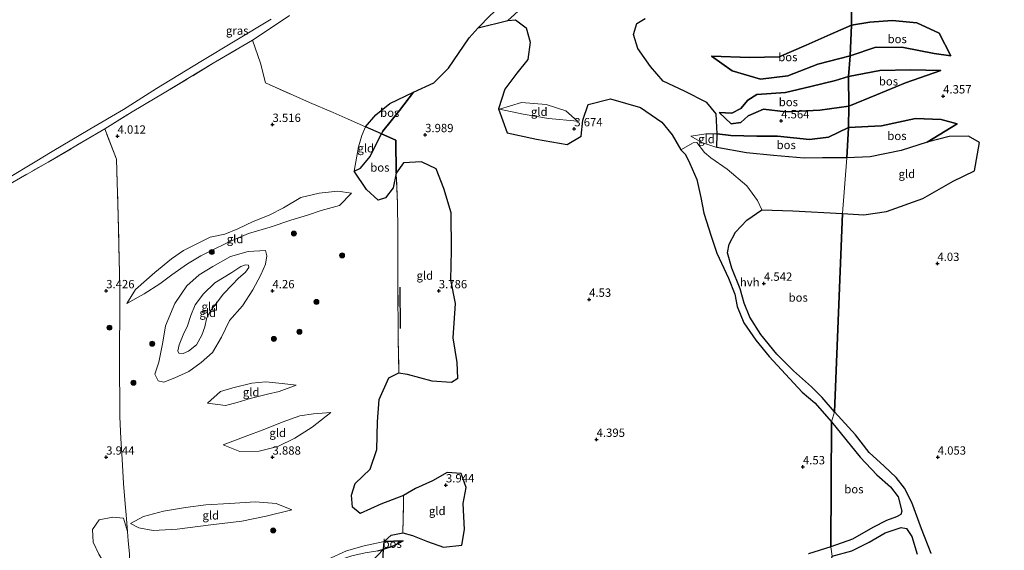
# Model space of a CAD drawing. Units: metres. Extents: x 219998 to 230004, y 502956 to 506252.
# Drawn here: x 223224 to 223520, y 503522 to 503682 of the extents above; entities that cross this region are included whole.
import ezdxf
from ezdxf.enums import TextEntityAlignment as Align

# ---------------------------------------------------------------- set-up
doc = ezdxf.new("R2010")
doc.units = ezdxf.units.M
doc.linetypes.add('IE-TERREINAFSCHEIDING', pattern=[10, 8, -2])
doc.layers.get('0').update_dxf_attribs({"lineweight": 25})
for name, color, linetype, lineweight in [('B-ME-GR-BOMENRIJ-L-B1', 10, 'Continuous', 25), ('B-ME-GR-BOOM-GV-B6', 93, 'Continuous', 18), ('B-ME-GR-BOOM-S-B1', 93, 'Continuous', 18), ('B-ME-GR-BOS-GV-B6', 10, 'Continuous', 25), ('B-ME-GW-HOOGTEPUNT-S-B1', 10, 'Continuous', 25), ('B-ME-GW-KRUINLIJN-L-B1', 93, 'Continuous', 18), ('B-ME-GW-TEENLIJN-L-B1', 93, 'Continuous', 18), ('B-ME-IE-GRASLAND-GV-B6', 93, 'Continuous', 18), ('B-ME-IE-GRONDWERKLIJN-GROND_INGERICHT-GV-B6', 253, 'Continuous', 18), ('B-ME-IE-HULPGEOMETRIE-L-B1', 53, 'Continuous', 18), ('B-ME-IE-MOERAS-GV-B6', 10, 'Continuous', 25), ('B-ME-IE-TERREINAFSCHEIDING-RASTERHEKWERK-L-B1', 8, 'IE-TERREINAFSCHEIDING', 18), ('B-ME-OB-WATERLIJN-L-B1', 133, 'OB-WATERLIJN', 18), ('B-ME-OG-WATER-GV-B6', 153, 'Continuous', 18), ('B-ME-VH-VERH_SOORT-HALF_VERHARDING-GV-B6', 8, 'IE-TERREINAFSCHEIDING-NATUURLIJK-HOUTWAL', 18)]:
    doc.layers.add(name, color=color, linetype=linetype, lineweight=lineweight)
doc.styles.add('NLCS-ISO', font='NLCS-ISO.TTF')
doc.linetypes.add('IE-TERREINAFSCHEIDING-NATUURLIJK-HOUTWAL', pattern='A,7,-1.5,[67,NLCS.SHX,S=0.75,R=45,X=0,Y=0],-1.5,7,-1.5,[70,NLCS.SHX,S=0.75,R=0,X=0,Y=0],-1.5', length=20)
doc.linetypes.add('OB-WATERLIJN', pattern='A,10,[32,NLCS.SHX,S=2,R=0,X=0,Y=0],-12', length=22)

# ---------------------------------------------------------------- blocks, each defined once
blk = doc.blocks.new('boom')
blk.add_hatch(color=256).paths.add_polyline_path([(-0.75, 0, 1), (0.75, 0, 1)])
blk.add_circle((0, 0), 0.75)
blk = doc.blocks.new('hoogtepunt')
for p, q in [((-0.5, 0), (0.5, 0)), ((0, 0.5), (0, -0.5))]:
    blk.add_line(p, q)

msp = doc.modelspace()

# ---------------------------------------------------------------- linework, layer by layer
at = {"layer": 'B-ME-GR-BOMENRIJ-L-B1'}
msp.add_line((223338.26, 503601.08, 3.72), (223338.36, 503588.67, 3.67), dxfattribs=at)
at = {"layer": 'B-ME-GR-BOOM-GV-B6'}
msp.add_polyline3d([(223257.18, 503513.19, 3.79), (223256.99, 503505.98, 3.4), (223253.21, 503512.16, 3.52), (223250.64, 503516.31, 3.7), (223247.76, 503520.91, 3.84), (223246.08, 503524.47, 3.97), (223245.88, 503528.25, 3.97), (223247.91, 503531.2, 3.99), (223251.98, 503532.01, 4), (223255.19, 503531.66, 3.95), (223256.43, 503527.73, 4.18), (223256.65, 503524.83, 4.24), (223256.98, 503520.93, 4.02), (223257.18, 503513.19, 3.79)], dxfattribs=at)
at = {"layer": 'B-ME-GR-BOS-GV-B6'}
for points in [[(223474.19, 503725.54, 4.22), (223474.11, 503679.88, 4.57), (223467.63, 503677.06, 4.52), (223460.47, 503673.86, 4.48), (223452.37, 503670.34, 4.43), (223443.51, 503670.1, 4.34), (223432, 503670.52, 3.64), (223438.18, 503666.19, 3.64), (223446.75, 503663.6, 3.76), (223454.96, 503664.62, 4), (223463.97, 503668.15, 4), (223473.66, 503670.62, 4.09), (223473.2, 503664.45, 3.99), (223469.23, 503663.2, 3.91), (223461.84, 503661.47, 3.86), (223454.26, 503659.67, 4), (223445.63, 503658.98, 3.91), (223442.92, 503657.32, 3.85), (223440.84, 503654.86, 3.76), (223438.09, 503653.44, 3.72), (223434.33, 503653.64, 3.76), (223437.87, 503650.21, 4.16), (223440.79, 503650.64, 4.24), (223442.98, 503652.57, 4.36), (223447.66, 503654.64, 4.34), (223454.38, 503653.84, 4.43), (223464.56, 503654.34, 4.66), (223473.28, 503655.55, 4.91), (223473.22, 503649.09, 4.75), (223467.13, 503646.22, 4.77), (223461.44, 503645.46, 4.68), (223451.86, 503646.54, 4.59), (223445.65, 503646.5, 4.42), (223437.83, 503646.71, 4.31), (223433.71, 503647.22, 4.32), (223433.38, 503653.25, 3.82), (223430.58, 503656.64, 3.62), (223423.82, 503660.02, 3.49), (223417.45, 503662.99, 3.46), (223413.64, 503667.44, 3.55), (223409.84, 503672.9, 3.41), (223408.58, 503677.06, 3.26), (223409.52, 503680.41, 3.33), (223412.06, 503681.87, 3.47)], [(223498.04, 503521.03, 4.06), (223495.16, 503528.53, 4.24), (223492.18, 503536.41, 4.37), (223490.01, 503540.74, 4.37), (223487.47, 503543.88, 4.35), (223483.88, 503547.29, 4.4), (223479.39, 503551.42, 4.33), (223475.27, 503556.71, 4.28), (223468.94, 503563.62, 4.42), (223471.38, 503623.26, 3.89), (223477.82, 503622.88, 3.85), (223484.56, 503623.83, 3.82), (223495.55, 503627.74, 3.73), (223504.67, 503632.96, 3.78), (223511.01, 503636.08, 3.94), (223512.56, 503644.62, 3.85), (223509.24, 503646.54, 3.76), (223503.42, 503646.36, 3.89), (223496.8, 503644.71, 3.98), (223505.83, 503650.22, 4.07), (223501.01, 503651.55, 4.27), (223493.34, 503651.78, 4.55), (223483.12, 503649.59, 4.77), (223473.22, 503649.09, 4.75), (223473.28, 503655.55, 4.91), (223481.62, 503658.94, 4.79), (223490.32, 503662.54, 4.42), (223500.93, 503666.2, 4.04), (223491.87, 503666.48, 3.81), (223482.6, 503666.29, 3.99), (223473.2, 503664.45, 3.99), (223473.66, 503670.62, 4.09), (223481.36, 503673.25, 3.96), (223489.74, 503673.11, 3.98), (223498.91, 503671.38, 4.07), (223503.93, 503670.64, 4.23), (223500.45, 503677.46, 4.66), (223493.75, 503680.58, 4.61), (223486.3, 503681.3, 4.68), (223479.6, 503680.74, 4.7), (223474.11, 503679.88, 4.57), (223474.19, 503725.54, 4.22)], [(223332.95, 503514.56, 3.38), (223333.4, 503522.39, 3.26), (223336.5, 503523.37, 3.32), (223339.29, 503524.92, 3.57), (223333.6, 503524.65, 3.7), (223335.72, 503526.57, 3.78), (223339.21, 503527.3, 3.82), (223342.1, 503526.48, 3.73), (223346.63, 503524.67, 3.6), (223351.41, 503523, 3.66), (223356.88, 503523.58, 3.7), (223357.77, 503528.28, 3.77), (223357.32, 503536.05, 3.86), (223358.25, 503540.89, 3.96), (223356.68, 503545.09, 4.03), (223352.49, 503545.43, 4.04), (223348.07, 503542.88, 4.05), (223342.99, 503540.59, 4.04), (223339.34, 503538.54, 4.13), (223332.59, 503535.92, 4.22), (223326.38, 503533.08, 4.21), (223324.02, 503534.96, 4.28), (223323.75, 503538.56, 4.28), (223324.9, 503542.14, 4.01), (223329.34, 503546.44, 3.99), (223331.4, 503552.37, 4.14), (223331.54, 503560.68, 4.28), (223332.08, 503567.31, 4.09), (223334.95, 503573.87, 3.91), (223338.02, 503575.35, 3.92), (223340.52, 503574.93, 3.96), (223347.88, 503572.95, 3.89), (223353.83, 503572.57, 4.01), (223355.71, 503573.75, 3.94), (223355.52, 503578.49, 3.76), (223354.27, 503585.86, 3.67), (223355.01, 503596.2, 3.83), (223353.59, 503603.32, 3.8), (223353.81, 503612.16, 3.75), (223353.75, 503623.49, 3.88), (223351.56, 503630.73, 3.96), (223349.18, 503636.67, 4.01), (223344.77, 503638.78, 4.06), (223339.4, 503638.46, 4.22), (223337.22, 503635.38, 4.27), (223337.12, 503645.33, 4.5), (223332.76, 503647.2, 4.25), (223333.21, 503648.05, 4.22), (223338.15, 503654.26, 3.93), (223342.39, 503659.73, 3.74), (223348.52, 503662.52, 3.68), (223352.94, 503666.91, 3.8), (223359.15, 503676.05, 3.78), (223361.85, 503679.06, 3.83), (223370.72, 503681.32, 4.14), (223373.05, 503681.48, 4.21), (223376.3, 503679.03, 4.07), (223377.51, 503674.72, 3.92), (223376.73, 503669.59, 3.92), (223373.45, 503665.42, 3.89), (223369.8, 503660.68, 3.92), (223367.98, 503654.68, 3.85), (223370.59, 503647.53, 3.62), (223379.38, 503645.61, 3.53), (223388.57, 503644.03, 3.62), (223392.79, 503646.49, 3.71), (223393.31, 503651.27, 3.8), (223394.9, 503656.04, 3.92), (223401.65, 503657.74, 3.89), (223410.59, 503655.12, 3.98), (223417.07, 503650.69, 3.92), (223420.14, 503646.95, 4), (223422.74, 503642.43, 3.71), (223424.14, 503640.96, 3.7), (223425.51, 503638.27, 3.73), (223427.53, 503633.53, 3.84), (223428.73, 503628.12, 4.02), (223429.71, 503623.33, 4.08), (223431.92, 503616.45, 4.22), (223433.63, 503611.34, 4.22), (223437.05, 503603.84, 4.45), (223439.02, 503599.05, 4.52), (223439.73, 503595.29, 4.49), (223441.75, 503590.44, 4.34), (223445.29, 503585.16, 4.28), (223449.33, 503580.28, 4.42), (223454.26, 503574.94, 4.42), (223459.26, 503569.61, 4.45), (223463.07, 503566.31, 4.58), (223468.07, 503560.63, 4.67), (223467.9, 503523.09, 4.37), (223461.17, 503520.95, 4.37)], [(223474.11, 503679.88, 4.57), (223479.6, 503680.74, 4.7), (223486.3, 503681.3, 4.68), (223493.75, 503680.58, 4.61), (223500.45, 503677.46, 4.66), (223503.93, 503670.64, 4.23), (223498.91, 503671.38, 4.07), (223489.74, 503673.11, 3.98), (223481.36, 503673.25, 3.96), (223473.66, 503670.62, 4.09), (223474.11, 503679.88, 4.57)], [(223474.11, 503679.88, 4.57), (223473.66, 503670.62, 4.09), (223463.97, 503668.15, 4), (223454.96, 503664.62, 4), (223446.75, 503663.6, 3.76), (223438.18, 503666.19, 3.64), (223432, 503670.52, 3.64), (223443.51, 503670.1, 4.34), (223452.37, 503670.34, 4.43), (223460.47, 503673.86, 4.48), (223467.63, 503677.06, 4.52), (223474.11, 503679.88, 4.57)], [(223473.2, 503664.45, 3.99), (223482.6, 503666.29, 3.99), (223491.87, 503666.48, 3.81), (223500.93, 503666.2, 4.04), (223490.32, 503662.54, 4.42), (223481.62, 503658.94, 4.79), (223473.28, 503655.55, 4.91), (223473.2, 503664.45, 3.99)], [(223473.2, 503664.45, 3.99), (223473.28, 503655.55, 4.91), (223464.56, 503654.34, 4.66), (223454.38, 503653.84, 4.43), (223447.66, 503654.64, 4.34), (223442.98, 503652.57, 4.36), (223440.79, 503650.64, 4.24), (223437.87, 503650.21, 4.16), (223434.33, 503653.64, 3.76), (223438.09, 503653.44, 3.72), (223440.84, 503654.86, 3.76), (223442.92, 503657.32, 3.85), (223445.63, 503658.98, 3.91), (223454.26, 503659.67, 4), (223461.84, 503661.47, 3.86), (223469.23, 503663.2, 3.91), (223473.2, 503664.45, 3.99)], [(223332.76, 503647.2, 4.25), (223327.92, 503649.28, 3.58), (223331.02, 503652.88, 3.48), (223335.23, 503656.29, 3.53), (223342.39, 503659.73, 3.74), (223338.15, 503654.26, 3.93), (223333.21, 503648.05, 4.22), (223332.76, 503647.2, 4.25)], [(223473.22, 503649.09, 4.75), (223483.12, 503649.59, 4.77), (223493.34, 503651.78, 4.55), (223501.01, 503651.55, 4.27), (223505.83, 503650.22, 4.07), (223496.8, 503644.71, 3.98), (223489.04, 503642.18, 3.98), (223479.69, 503640.3, 4.12), (223472.7, 503640.03, 3.98), (223473.22, 503649.09, 4.75)], [(223473.22, 503649.09, 4.75), (223472.7, 503640.03, 3.98), (223465.39, 503639.96, 4.2), (223459.85, 503639.92, 4.09), (223450.66, 503640.72, 3.86), (223442.55, 503641.49, 3.78), (223433.58, 503643.08, 3.82), (223433.71, 503647.22, 4.32), (223437.83, 503646.71, 4.31), (223445.65, 503646.5, 4.42), (223451.86, 503646.54, 4.59), (223461.44, 503645.46, 4.68), (223467.13, 503646.22, 4.77), (223473.22, 503649.09, 4.75)], [(223337.22, 503635.38, 4.27), (223336.28, 503630.93, 4.26), (223333.96, 503627.99, 4.31), (223331.76, 503627.29, 4.26), (223328.24, 503630.5, 4.17), (223324.57, 503635.95, 3.9), (223326.44, 503636.89, 4.07), (223329.37, 503640.36, 4.37), (223331.03, 503643.94, 4.39), (223332.76, 503647.2, 4.25), (223337.12, 503645.33, 4.5), (223337.22, 503635.38, 4.27)], [(223468.94, 503563.62, 4.42), (223465.21, 503568, 4.43), (223462, 503571.14, 4.35), (223456.68, 503576.01, 4.32), (223451.65, 503580.94, 4.25), (223446.79, 503586.9, 4.24), (223443.53, 503592.1, 4.3), (223441.8, 503596.29, 4.47), (223440.56, 503600.65, 4.57), (223438.06, 503606.81, 4.37), (223436.8, 503611.39, 4.22), (223437.34, 503614.06, 4.08), (223439.21, 503617.63, 3.92), (223442.59, 503621.26, 3.88), (223447.08, 503624.38, 3.85), (223456.48, 503624.11, 3.94), (223471.38, 503623.26, 3.89), (223468.94, 503563.62, 4.42)], [(223474.41, 503525.39, 4.32), (223467.9, 503523.09, 4.37), (223468.07, 503560.63, 4.67), (223476.65, 503550.07, 4.43), (223481.7, 503544.74, 4.46), (223485.77, 503541.1, 4.46), (223488.09, 503538.1, 4.37), (223489.24, 503533.81, 4.3), (223488.95, 503532.83, 4.3), (223487.59, 503532.08, 4.25), (223484.6, 503531.01, 4.3), (223480.47, 503528.88, 4.37), (223474.41, 503525.39, 4.32)], [(223618.15, 503346.41, 5.43), (223462.29, 503358.81, 4.19), (223465.88, 503487.87, 4.06), (223476.91, 503492.23, 3.76), (223488.38, 503499.59, 3.85), (223491.84, 503508.3, 3.65), (223492.7, 503512.6, 3.76), (223488.94, 503518.26, 3.67), (223484.17, 503518.41, 3.67), (223477, 503518.52, 3.94), (223467.57, 503515.44, 4.11), (223468.24, 503520.29, 4.32), (223474.17, 503521.87, 4.36), (223479.43, 503524.43, 4.34), (223484.24, 503527.25, 4.25), (223489.01, 503528.88, 4.25), (223490.66, 503528.55, 4.25), (223492.18, 503526.19, 4.27), (223493.77, 503520.9, 4.11)], [(223333.4, 503522.39, 3.26), (223333.6, 503524.65, 3.7), (223339.29, 503524.92, 3.57), (223336.5, 503523.37, 3.32), (223333.4, 503522.39, 3.26)]]:
    msp.add_polyline3d(points, dxfattribs=at)
at = {"layer": 'B-ME-GW-KRUINLIJN-L-B1'}
for p, q in [((223370.72, 503681.32, 4.14), (223361.85, 503679.06, 3.83)), ((223339.29, 503524.92, 3.57), (223333.6, 503524.65, 3.7))]:
    msp.add_line(p, q, dxfattribs=at)
for points in [[(223415.57, 503736.23, 4.04), (223415.28, 503731.67, 4.28), (223414.08, 503726.9, 4.4), (223411.84, 503722.61, 4.52), (223409.12, 503718.96, 4.56), (223404.99, 503714.69, 4.54), (223401.07, 503710.5, 4.42), (223396.02, 503704.25, 4.29), (223392.53, 503700.93, 4.2), (223388.31, 503696.61, 4.17), (223383.99, 503692.53, 4.17), (223378.53, 503688.07, 4.17), (223374.85, 503685, 4.13), (223370.72, 503681.32, 4.14)], [(223293.98, 503675.34, 3.94), (223298.74, 503678.51, 4.02), (223305.13, 503682.75, 4)], [(223503.93, 503670.64, 4.23), (223500.45, 503677.46, 4.66), (223493.75, 503680.58, 4.61), (223486.3, 503681.3, 4.68), (223479.6, 503680.74, 4.7), (223474.11, 503679.88, 4.57)], [(223432, 503670.52, 3.64), (223443.51, 503670.1, 4.34), (223452.37, 503670.34, 4.43), (223460.47, 503673.86, 4.48), (223467.63, 503677.06, 4.52), (223474.11, 503679.88, 4.57)], [(223473.28, 503655.55, 4.91), (223481.62, 503658.94, 4.79), (223490.32, 503662.54, 4.42), (223500.93, 503666.2, 4.04)], [(223342.39, 503659.73, 3.74), (223338.15, 503654.26, 3.93), (223333.21, 503648.05, 4.22), (223332.76, 503647.2, 4.25)], [(223368.29, 503654.61, 3.84), (223374.84, 503656.6, 4.06), (223382.24, 503656.02, 4.16), (223388.14, 503654.09, 4.13), (223391.73, 503651, 3.77)], [(223473.28, 503655.55, 4.91), (223464.56, 503654.34, 4.66), (223454.38, 503653.84, 4.43), (223447.66, 503654.64, 4.34), (223442.98, 503652.57, 4.36), (223440.79, 503650.64, 4.24), (223437.87, 503650.21, 4.16), (223434.33, 503653.64, 3.76)], [(223473.22, 503649.09, 4.75), (223483.12, 503649.59, 4.77), (223493.34, 503651.78, 4.55), (223501.01, 503651.55, 4.27), (223505.83, 503650.22, 4.07)], [(223473.22, 503649.09, 4.75), (223467.13, 503646.22, 4.77), (223461.44, 503645.46, 4.68), (223451.86, 503646.54, 4.59), (223445.65, 503646.5, 4.42), (223437.83, 503646.71, 4.31), (223433.71, 503647.22, 4.32)], [(223332.76, 503647.2, 4.25), (223331.03, 503643.94, 4.39), (223329.37, 503640.36, 4.37), (223326.44, 503636.89, 4.07), (223324.57, 503635.95, 3.9)], [(223433.71, 503647.22, 4.32), (223430.39, 503647.16, 4.29), (223425.81, 503646.47, 4.13)], [(223256.25, 503596.25, 3.66), (223261.4, 503599.11, 3.82), (223266.1, 503602.17, 3.83), (223269.69, 503604.8, 3.86), (223274.47, 503608.15, 3.78), (223278.45, 503610.55, 3.73), (223282.83, 503612.79, 3.76), (223287.86, 503615.17, 3.77), (223292.8, 503617.2, 3.88), (223299.28, 503619.2, 3.94), (223305.51, 503621.24, 4.04), (223310.48, 503622.75, 4.18), (223314.64, 503624.18, 4.24), (223320.13, 503625.64, 4.11), (223323.76, 503629.33, 3.74)], [(223297.86, 503612.1, 3.89), (223292.73, 503611.86, 3.89), (223287.4, 503610.37, 3.85), (223282.02, 503607.37, 3.84), (223277.96, 503604.86, 3.92), (223274.23, 503601.48, 4.02), (223270.64, 503596.26, 4.03), (223267.84, 503589.52, 4.05), (223267.06, 503584.57, 4.02), (223265.82, 503578.6, 3.96), (223264.63, 503574.99, 3.98), (223265.59, 503572.99, 4.01), (223267.35, 503572.61, 4), (223270.62, 503573.87, 4.01), (223274.83, 503575.81, 4.06), (223278.6, 503578.45, 4.08), (223281.94, 503581.53, 4.13), (223284.71, 503586.11, 4.13), (223287.12, 503591.09, 4.1), (223290.97, 503595.55, 4.07), (223294.1, 503600.36, 4.02), (223296.48, 503604.78, 3.95), (223297.88, 503608.03, 3.88), (223298.25, 503610.5, 3.85), (223297.86, 503612.1, 3.89)], [(223280.5, 503566.28, 3.8), (223284.38, 503569.8, 3.83), (223288.04, 503570.86, 3.75), (223293.75, 503572.28, 3.83), (223298.04, 503572.68, 3.71), (223302.93, 503572.12, 3.47), (223307.15, 503571.68, 3.28)], [(223317.5, 503563.44, 3.63), (223311.9, 503559.07, 3.73), (223306.72, 503555.75, 3.79), (223301.63, 503553.26, 3.81), (223295.99, 503551.87, 3.81), (223290.13, 503551.74, 3.72), (223285.15, 503553.73, 3.56)], [(223305.77, 503534.24, 4.15), (223298.05, 503532.31, 4.24), (223290.82, 503530.81, 4.22), (223281.42, 503529.64, 4.18), (223271.34, 503528.38, 4.2), (223264.16, 503528.03, 4.18), (223259.78, 503528.79, 4.07), (223257.32, 503530.05, 3.98)], [(223333.6, 503524.65, 3.7), (223327.52, 503523.36, 3.77), (223322.2, 503521.88, 3.7), (223316.54, 503519.31, 3.66), (223309.23, 503516.71, 3.56), (223306.25, 503513.92, 3.25)]]:
    msp.add_polyline3d(points, dxfattribs=at)
at = {"layer": 'B-ME-GW-TEENLIJN-L-B1'}
msp.add_line((223505.83, 503650.22, 4.07), (223496.8, 503644.71, 3.98), dxfattribs=at)
for points in [[(223361.85, 503679.06, 3.83), (223365.49, 503682.78, 3.63), (223370.19, 503687.01, 3.54), (223374.36, 503690.42, 3.57), (223380.17, 503694.53, 3.68), (223384.34, 503697.94, 3.68), (223388.87, 503702.08, 3.74), (223392.83, 503706.97, 3.75), (223395.38, 503709.7, 3.81), (223399.34, 503715.81, 3.89), (223402.82, 503720.17, 3.86), (223407.61, 503725.99, 3.93), (223410.39, 503730.02, 3.98), (223412.89, 503733.56, 4.06), (223415.57, 503736.23, 4.04)], [(223473.66, 503670.62, 4.09), (223481.36, 503673.25, 3.96), (223489.74, 503673.11, 3.98), (223498.91, 503671.38, 4.07), (223503.93, 503670.64, 4.23)], [(223473.66, 503670.62, 4.09), (223463.97, 503668.15, 4), (223454.96, 503664.62, 4), (223446.75, 503663.6, 3.76), (223438.18, 503666.19, 3.64), (223432, 503670.52, 3.64)], [(223473.2, 503664.45, 3.99), (223482.6, 503666.29, 3.99), (223491.87, 503666.48, 3.81), (223500.93, 503666.2, 4.04)], [(223434.33, 503653.64, 3.76), (223438.09, 503653.44, 3.72), (223440.84, 503654.86, 3.76), (223442.92, 503657.32, 3.85), (223445.63, 503658.98, 3.91), (223454.26, 503659.67, 4), (223461.84, 503661.47, 3.86), (223469.23, 503663.2, 3.91), (223473.2, 503664.45, 3.99)], [(223327.92, 503649.28, 3.58), (223331.02, 503652.88, 3.48), (223335.23, 503656.29, 3.53), (223342.39, 503659.73, 3.74)], [(223391.73, 503651, 3.77), (223383.02, 503651.77, 3.69), (223375.38, 503653.14, 3.72), (223368.29, 503654.61, 3.84)], [(223324.57, 503635.95, 3.9), (223325.85, 503643.27, 3.8), (223326.85, 503646.69, 3.67), (223327.92, 503649.28, 3.58)], [(223425.81, 503646.47, 4.13), (223429.1, 503644.6, 3.95), (223433.58, 503643.08, 3.82)], [(223433.58, 503643.08, 3.82), (223442.55, 503641.49, 3.78), (223450.66, 503640.72, 3.86), (223459.85, 503639.92, 4.09), (223465.39, 503639.96, 4.2), (223472.7, 503640.03, 3.98)], [(223496.8, 503644.71, 3.98), (223489.04, 503642.18, 3.98), (223479.69, 503640.3, 4.12), (223472.7, 503640.03, 3.98)], [(223323.76, 503629.33, 3.74), (223319.69, 503630, 3.47), (223313.98, 503629.38, 3.39), (223308.56, 503628.03, 3.35), (223303.32, 503624.98, 3.32), (223299.01, 503622.73, 3.35), (223294.19, 503620.84, 3.41), (223289.62, 503618.68, 3.45), (223285.65, 503617.03, 3.47), (223281.25, 503616.1, 3.51), (223278.06, 503614.56, 3.45), (223273.24, 503612.15, 3.4), (223269.59, 503609.65, 3.39), (223264.67, 503605.5, 3.46), (223258.85, 503600.45, 3.5), (223256.25, 503596.25, 3.66)], [(223287.82, 503605.55, 3.28), (223282.64, 503602.41, 3.3), (223279.21, 503599.08, 3.29), (223276.77, 503595.77, 3.32), (223275.43, 503592.6, 3.32), (223274.42, 503589.48, 3.2), (223273.13, 503586.79, 3.2), (223271.94, 503583.79, 3.2), (223271.52, 503582.01, 3.25), (223271.88, 503581.3, 3.22), (223273.12, 503581.17, 3.21), (223274.72, 503581.91, 3.22), (223277.14, 503583.81, 3.22), (223278.74, 503586.67, 3.22), (223279.65, 503589.15, 3.24), (223280.2, 503591.61, 3.28), (223281.29, 503593.95, 3.29), (223283.14, 503596.34, 3.28), (223285.21, 503599.04, 3.27), (223287.93, 503601.9, 3.28), (223289.72, 503603.76, 3.29), (223291.9, 503605.63, 3.32), (223292.92, 503607.08, 3.34), (223292.8, 503607.71, 3.31), (223291.93, 503607.83, 3.29), (223290.52, 503607.34, 3.27), (223287.82, 503605.55, 3.28)], [(223307.15, 503571.68, 3.28), (223302.01, 503569.76, 3.11), (223298.49, 503568.97, 3.08), (223293.31, 503567.67, 3.14), (223289.36, 503566.5, 3.19), (223285.88, 503565.6, 3.24), (223280.5, 503566.28, 3.8)], [(223285.15, 503553.73, 3.56), (223291.81, 503556.21, 3.13), (223297.68, 503558.4, 3.02), (223302.94, 503560.57, 3.12), (223308.23, 503562.44, 3.19), (223312.37, 503563.05, 3.3), (223317.5, 503563.44, 3.63)], [(223257.32, 503530.05, 3.98), (223261.21, 503532.16, 3.72), (223267.23, 503533.8, 3.53), (223273.83, 503534.87, 3.42), (223280, 503535.73, 3.53), (223287.05, 503536.14, 3.62), (223294.93, 503536.57, 3.75), (223301.13, 503536.11, 3.95), (223305.77, 503534.24, 4.15)], [(223333.4, 503522.39, 3.26), (223336.5, 503523.37, 3.32), (223339.29, 503524.92, 3.57)], [(223306.25, 503513.92, 3.25), (223313, 503516.26, 3.29), (223316.53, 503517.19, 3.28), (223319.49, 503518.91, 3.29), (223323.85, 503520.35, 3.33), (223327.83, 503521.3, 3.35), (223331.67, 503521.91, 3.29), (223333.4, 503522.39, 3.26)]]:
    msp.add_polyline3d(points, dxfattribs=at)
at = {"layer": 'B-ME-IE-GRASLAND-GV-B6'}
for points in [[(223305.13, 503682.75, 4), (223298.74, 503678.51, 4.02), (223293.98, 503675.34, 3.94), (223291.05, 503673.61, 3.95), (223282.19, 503668.42, 3.99), (223267.46, 503659.5, 4.12), (223257.81, 503653.82, 3.88), (223249.55, 503648.68, 4.03), (223243.11, 503644.89, 4.11), (223232.53, 503638.71, 3.94), (223219.23, 503631.04, 3.87)], [(223220.31, 503633.75, 2.3), (223228.68, 503638.8, 2.3), (223233.79, 503641.85, 2.3), (223245.08, 503648.62, 2.3), (223255.22, 503654.53, 2.3), (223265.15, 503660.86, 2.3), (223278.41, 503668.94, 2.3), (223288.76, 503675.14, 2.3), (223299.56, 503681.7, 2.3)]]:
    msp.add_polyline3d(points, dxfattribs=at)
at = {"layer": 'B-ME-IE-GRONDWERKLIJN-GROND_INGERICHT-GV-B6'}
for points in [[(223412.06, 503681.87, 3.47), (223409.52, 503680.41, 3.33), (223408.58, 503677.06, 3.26), (223409.84, 503672.9, 3.41), (223413.64, 503667.44, 3.55), (223417.45, 503662.99, 3.46), (223423.82, 503660.02, 3.49), (223430.58, 503656.64, 3.62), (223433.38, 503653.25, 3.82), (223433.71, 503647.22, 4.32), (223430.39, 503647.16, 4.29), (223425.81, 503646.47, 4.13), (223429.1, 503644.6, 3.95), (223433.58, 503643.08, 3.82), (223442.55, 503641.49, 3.78), (223450.66, 503640.72, 3.86), (223459.85, 503639.92, 4.09), (223465.39, 503639.96, 4.2), (223472.7, 503640.03, 3.98), (223471.38, 503623.26, 3.89), (223456.48, 503624.11, 3.94), (223447.08, 503624.38, 3.85), (223445.86, 503627.12, 3.95), (223442.63, 503631.58, 3.94), (223436.68, 503636.59, 3.89), (223431.83, 503639.99, 3.84), (223429.91, 503641.62, 3.84), (223427.58, 503644.65, 3.94), (223426.44, 503644.47, 3.92), (223422.74, 503642.43, 3.71), (223420.14, 503646.95, 4), (223417.07, 503650.69, 3.92), (223410.59, 503655.12, 3.98), (223401.65, 503657.74, 3.89), (223394.9, 503656.04, 3.92), (223393.31, 503651.27, 3.8), (223392.79, 503646.49, 3.71), (223388.57, 503644.03, 3.62), (223379.38, 503645.61, 3.53), (223370.59, 503647.53, 3.62), (223367.98, 503654.68, 3.85), (223369.8, 503660.68, 3.92), (223373.45, 503665.42, 3.89), (223376.73, 503669.59, 3.92), (223377.51, 503674.72, 3.92), (223376.3, 503679.03, 4.07), (223373.05, 503681.48, 4.21), (223370.72, 503681.32, 4.14), (223374.85, 503685, 4.13)], [(223374.85, 503685, 4.13), (223370.72, 503681.32, 4.14)], [(223365.49, 503682.78, 3.63), (223361.85, 503679.06, 3.83), (223359.15, 503676.05, 3.78), (223352.94, 503666.91, 3.8), (223348.52, 503662.52, 3.68), (223342.39, 503659.73, 3.74), (223335.23, 503656.29, 3.53), (223331.02, 503652.88, 3.48), (223327.92, 503649.28, 3.58), (223322.7, 503651.59, 3.66), (223318.27, 503653.61, 3.73), (223311.12, 503656.6, 3.8), (223305.27, 503659.23, 3.92), (223297.88, 503662.57, 3.81), (223296.38, 503668.41, 3.88), (223293.98, 503675.34, 3.94)], [(223293.98, 503675.34, 3.94), (223298.74, 503678.51, 4.02), (223305.13, 503682.75, 4)], [(223370.72, 503681.32, 4.14), (223361.85, 503679.06, 3.83), (223365.49, 503682.78, 3.63)], [(223256.98, 503520.93, 4.02), (223256.65, 503524.83, 4.24), (223256.43, 503527.73, 4.18), (223256.03, 503532.73, 3.82), (223255.71, 503536.01, 3.86), (223255.21, 503542.07, 4.03), (223254.79, 503549.47, 3.99), (223254.44, 503555.65, 3.97), (223254.14, 503562.14, 4.11), (223254.08, 503565.16, 4.2), (223254.06, 503568.79, 4.19), (223253.98, 503573.42, 3.88), (223253.95, 503584.13, 3.94), (223254.1, 503592.27, 3.9), (223254.11, 503600.26, 3.47), (223253.95, 503605.31, 3.38), (223253.61, 503622.45, 3.5), (223253.06, 503639.57, 3.88), (223249.55, 503648.68, 4.03), (223257.81, 503653.82, 3.88), (223267.46, 503659.5, 4.12), (223282.19, 503668.42, 3.99), (223291.05, 503673.61, 3.95), (223293.98, 503675.34, 3.94), (223296.38, 503668.41, 3.88), (223297.88, 503662.57, 3.81), (223305.27, 503659.23, 3.92), (223311.12, 503656.6, 3.8), (223318.27, 503653.61, 3.73), (223322.7, 503651.59, 3.66), (223327.92, 503649.28, 3.58), (223326.85, 503646.69, 3.67), (223325.85, 503643.27, 3.8), (223324.57, 503635.95, 3.9), (223328.24, 503630.5, 4.17)], [(223368.29, 503654.61, 3.84), (223375.38, 503653.14, 3.72), (223383.02, 503651.77, 3.69), (223391.73, 503651, 3.77), (223388.14, 503654.09, 4.13), (223382.24, 503656.02, 4.16), (223374.84, 503656.6, 4.06), (223368.29, 503654.61, 3.84)], [(223368.29, 503654.61, 3.84), (223374.84, 503656.6, 4.06), (223382.24, 503656.02, 4.16), (223388.14, 503654.09, 4.13), (223391.73, 503651, 3.77), (223383.02, 503651.77, 3.69), (223375.38, 503653.14, 3.72), (223368.29, 503654.61, 3.84)], [(223219.23, 503631.04, 3.87), (223232.53, 503638.71, 3.94), (223243.11, 503644.89, 4.11), (223249.55, 503648.68, 4.03), (223253.06, 503639.57, 3.88), (223253.61, 503622.45, 3.5), (223253.95, 503605.31, 3.38), (223254.11, 503600.26, 3.47), (223254.1, 503592.27, 3.9), (223253.95, 503584.13, 3.94), (223253.98, 503573.42, 3.88), (223254.06, 503568.79, 4.19), (223254.08, 503565.16, 4.2), (223254.14, 503562.14, 4.11), (223254.44, 503555.65, 3.97), (223254.79, 503549.47, 3.99), (223255.21, 503542.07, 4.03), (223255.71, 503536.01, 3.86), (223256.03, 503532.73, 3.82), (223256.43, 503527.73, 4.18), (223255.19, 503531.66, 3.95), (223251.98, 503532.01, 4), (223247.91, 503531.2, 3.99), (223245.88, 503528.25, 3.97), (223246.08, 503524.47, 3.97), (223247.76, 503520.91, 3.84)], [(223332.76, 503647.2, 4.25), (223331.03, 503643.94, 4.39), (223329.37, 503640.36, 4.37), (223326.44, 503636.89, 4.07), (223324.57, 503635.95, 3.9), (223325.85, 503643.27, 3.8), (223326.85, 503646.69, 3.67), (223327.92, 503649.28, 3.58), (223332.76, 503647.2, 4.25)], [(223433.58, 503643.08, 3.82), (223429.1, 503644.6, 3.95), (223425.81, 503646.47, 4.13), (223430.39, 503647.16, 4.29), (223433.71, 503647.22, 4.32), (223433.58, 503643.08, 3.82)], [(223471.38, 503623.26, 3.89), (223472.7, 503640.03, 3.98), (223479.69, 503640.3, 4.12), (223489.04, 503642.18, 3.98), (223496.8, 503644.71, 3.98), (223503.42, 503646.36, 3.89), (223509.24, 503646.54, 3.76), (223512.56, 503644.62, 3.85), (223511.01, 503636.08, 3.94), (223504.67, 503632.96, 3.78), (223495.55, 503627.74, 3.73), (223484.56, 503623.83, 3.82), (223477.82, 503622.88, 3.85), (223471.38, 503623.26, 3.89)], [(223338.02, 503575.35, 3.92), (223337.83, 503585.45, 3.73), (223337.73, 503602.14, 3.71), (223337.67, 503618.1, 3.71), (223337.56, 503626.13, 4.12), (223337.22, 503635.38, 4.27), (223339.4, 503638.46, 4.22), (223344.77, 503638.78, 4.06), (223349.18, 503636.67, 4.01), (223351.56, 503630.73, 3.96), (223353.75, 503623.49, 3.88), (223353.81, 503612.16, 3.75), (223353.59, 503603.32, 3.8), (223355.01, 503596.2, 3.83), (223354.27, 503585.86, 3.67), (223355.52, 503578.49, 3.76), (223355.71, 503573.75, 3.94), (223353.83, 503572.57, 4.01), (223347.88, 503572.95, 3.89), (223340.52, 503574.93, 3.96), (223338.02, 503575.35, 3.92)], [(223328.24, 503630.5, 4.17), (223331.76, 503627.29, 4.26), (223333.96, 503627.99, 4.31), (223336.28, 503630.93, 4.26), (223337.22, 503635.38, 4.27), (223337.56, 503626.13, 4.12), (223337.67, 503618.1, 3.71), (223337.73, 503602.14, 3.71), (223337.83, 503585.45, 3.73), (223338.02, 503575.35, 3.92), (223334.95, 503573.87, 3.91), (223332.08, 503567.31, 4.09), (223331.54, 503560.68, 4.28), (223331.4, 503552.37, 4.14), (223329.34, 503546.44, 3.99), (223324.9, 503542.14, 4.01), (223323.75, 503538.56, 4.28), (223324.02, 503534.96, 4.28), (223326.38, 503533.08, 4.21), (223332.59, 503535.92, 4.22), (223339.34, 503538.54, 4.13), (223339.37, 503536.29, 4.12), (223339.21, 503527.3, 3.82), (223335.72, 503526.57, 3.78), (223333.6, 503524.65, 3.7), (223327.52, 503523.36, 3.77), (223322.2, 503521.88, 3.7)], [(223261.4, 503599.11, 3.82), (223256.25, 503596.25, 3.66), (223258.85, 503600.45, 3.5), (223264.67, 503605.5, 3.46), (223269.59, 503609.65, 3.39), (223273.24, 503612.15, 3.4), (223278.06, 503614.56, 3.45), (223281.25, 503616.1, 3.51), (223285.65, 503617.03, 3.47), (223289.62, 503618.68, 3.45), (223294.19, 503620.84, 3.41), (223299.01, 503622.73, 3.35), (223303.32, 503624.98, 3.32), (223308.56, 503628.03, 3.35), (223313.98, 503629.38, 3.39), (223319.69, 503630, 3.47), (223323.76, 503629.33, 3.74), (223320.13, 503625.64, 4.11), (223314.64, 503624.18, 4.24), (223310.48, 503622.75, 4.18), (223305.51, 503621.24, 4.04), (223299.28, 503619.2, 3.94), (223292.8, 503617.2, 3.88), (223287.86, 503615.17, 3.77), (223282.83, 503612.79, 3.76), (223278.45, 503610.55, 3.73), (223274.47, 503608.15, 3.78), (223269.69, 503604.8, 3.86), (223266.1, 503602.17, 3.83), (223261.4, 503599.11, 3.82)], [(223258.85, 503600.45, 3.5), (223256.25, 503596.25, 3.66), (223261.4, 503599.11, 3.82), (223266.1, 503602.17, 3.83), (223269.69, 503604.8, 3.86), (223274.47, 503608.15, 3.78), (223278.45, 503610.55, 3.73), (223282.83, 503612.79, 3.76), (223287.86, 503615.17, 3.77), (223292.8, 503617.2, 3.88), (223299.28, 503619.2, 3.94), (223305.51, 503621.24, 4.04), (223310.48, 503622.75, 4.18), (223314.64, 503624.18, 4.24), (223320.13, 503625.64, 4.11), (223323.76, 503629.33, 3.74), (223319.69, 503630, 3.47), (223313.98, 503629.38, 3.39), (223308.56, 503628.03, 3.35), (223303.32, 503624.98, 3.32), (223299.01, 503622.73, 3.35), (223294.19, 503620.84, 3.41), (223289.62, 503618.68, 3.45), (223285.65, 503617.03, 3.47), (223281.25, 503616.1, 3.51), (223278.06, 503614.56, 3.45), (223273.24, 503612.15, 3.4), (223269.59, 503609.65, 3.39), (223264.67, 503605.5, 3.46), (223258.85, 503600.45, 3.5)], [(223297.88, 503608.03, 3.88), (223296.48, 503604.78, 3.95), (223294.1, 503600.36, 4.02), (223290.97, 503595.55, 4.07), (223287.12, 503591.09, 4.1), (223284.71, 503586.11, 4.13), (223281.94, 503581.53, 4.13), (223278.6, 503578.45, 4.08), (223274.83, 503575.81, 4.06), (223270.62, 503573.87, 4.01), (223267.35, 503572.61, 4), (223265.59, 503572.99, 4.01), (223264.63, 503574.99, 3.98), (223265.82, 503578.6, 3.96), (223267.06, 503584.57, 4.02), (223267.84, 503589.52, 4.05), (223270.64, 503596.26, 4.03), (223274.23, 503601.48, 4.02), (223277.96, 503604.86, 3.92), (223282.02, 503607.37, 3.84), (223287.4, 503610.37, 3.85), (223292.73, 503611.86, 3.89), (223297.86, 503612.1, 3.89), (223298.25, 503610.5, 3.85), (223297.88, 503608.03, 3.88)], [(223270.64, 503596.26, 4.03), (223267.84, 503589.52, 4.05), (223267.06, 503584.57, 4.02), (223265.82, 503578.6, 3.96), (223264.63, 503574.99, 3.98), (223265.59, 503572.99, 4.01), (223267.35, 503572.61, 4), (223270.62, 503573.87, 4.01), (223274.83, 503575.81, 4.06), (223278.6, 503578.45, 4.08), (223281.94, 503581.53, 4.13), (223284.71, 503586.11, 4.13), (223287.12, 503591.09, 4.1), (223290.97, 503595.55, 4.07), (223294.1, 503600.36, 4.02), (223296.48, 503604.78, 3.95), (223297.88, 503608.03, 3.88), (223298.25, 503610.5, 3.85), (223297.86, 503612.1, 3.89), (223292.73, 503611.86, 3.89), (223287.4, 503610.37, 3.85), (223282.02, 503607.37, 3.84), (223277.96, 503604.86, 3.92), (223274.23, 503601.48, 4.02), (223270.64, 503596.26, 4.03)], [(223271.88, 503581.3, 3.22), (223273.12, 503581.17, 3.21), (223274.72, 503581.91, 3.22), (223277.14, 503583.81, 3.22), (223278.74, 503586.67, 3.22), (223279.65, 503589.15, 3.24), (223280.2, 503591.61, 3.28), (223281.29, 503593.95, 3.29), (223283.14, 503596.34, 3.28), (223285.21, 503599.04, 3.27), (223287.93, 503601.9, 3.28), (223289.72, 503603.76, 3.29), (223291.9, 503605.63, 3.32), (223292.92, 503607.08, 3.34), (223292.8, 503607.71, 3.31), (223291.93, 503607.83, 3.29), (223290.52, 503607.34, 3.27), (223287.82, 503605.55, 3.28), (223282.64, 503602.41, 3.3), (223279.21, 503599.08, 3.29), (223276.77, 503595.77, 3.32), (223275.43, 503592.6, 3.32), (223274.42, 503589.48, 3.2), (223273.13, 503586.79, 3.2), (223271.94, 503583.79, 3.2), (223271.52, 503582.01, 3.25), (223271.88, 503581.3, 3.22)], [(223274.72, 503581.91, 3.22), (223273.12, 503581.17, 3.21), (223271.88, 503581.3, 3.22), (223271.52, 503582.01, 3.25), (223271.94, 503583.79, 3.2), (223273.13, 503586.79, 3.2), (223274.42, 503589.48, 3.2), (223275.43, 503592.6, 3.32), (223276.77, 503595.77, 3.32), (223279.21, 503599.08, 3.29), (223282.64, 503602.41, 3.3), (223287.82, 503605.55, 3.28), (223290.52, 503607.34, 3.27), (223291.93, 503607.83, 3.29), (223292.8, 503607.71, 3.31), (223292.92, 503607.08, 3.34), (223291.9, 503605.63, 3.32), (223289.72, 503603.76, 3.29), (223287.93, 503601.9, 3.28), (223285.21, 503599.04, 3.27), (223283.14, 503596.34, 3.28), (223281.29, 503593.95, 3.29), (223280.2, 503591.61, 3.28), (223279.65, 503589.15, 3.24), (223278.74, 503586.67, 3.22), (223277.14, 503583.81, 3.22), (223274.72, 503581.91, 3.22)], [(223298.04, 503572.68, 3.71), (223293.75, 503572.28, 3.83), (223288.04, 503570.86, 3.75), (223284.38, 503569.8, 3.83), (223280.5, 503566.28, 3.8), (223285.88, 503565.6, 3.24), (223289.36, 503566.5, 3.19), (223293.31, 503567.67, 3.14), (223298.49, 503568.97, 3.08), (223302.01, 503569.76, 3.11), (223307.15, 503571.68, 3.28), (223302.93, 503572.12, 3.47), (223298.04, 503572.68, 3.71)], [(223307.15, 503571.68, 3.28), (223302.01, 503569.76, 3.11), (223298.49, 503568.97, 3.08), (223293.31, 503567.67, 3.14), (223289.36, 503566.5, 3.19), (223285.88, 503565.6, 3.24), (223280.5, 503566.28, 3.8), (223284.38, 503569.8, 3.83), (223288.04, 503570.86, 3.75), (223293.75, 503572.28, 3.83), (223298.04, 503572.68, 3.71), (223302.93, 503572.12, 3.47), (223307.15, 503571.68, 3.28)], [(223285.15, 503553.73, 3.56), (223290.13, 503551.74, 3.72), (223295.99, 503551.87, 3.81), (223301.63, 503553.26, 3.81), (223306.72, 503555.75, 3.79), (223311.9, 503559.07, 3.73), (223317.5, 503563.44, 3.63), (223312.37, 503563.05, 3.3), (223308.23, 503562.44, 3.19), (223302.94, 503560.57, 3.12), (223297.68, 503558.4, 3.02), (223291.81, 503556.21, 3.13), (223285.15, 503553.73, 3.56)], [(223285.15, 503553.73, 3.56), (223291.81, 503556.21, 3.13), (223297.68, 503558.4, 3.02), (223302.94, 503560.57, 3.12), (223308.23, 503562.44, 3.19), (223312.37, 503563.05, 3.3), (223317.5, 503563.44, 3.63), (223311.9, 503559.07, 3.73), (223306.72, 503555.75, 3.79), (223301.63, 503553.26, 3.81), (223295.99, 503551.87, 3.81), (223290.13, 503551.74, 3.72), (223285.15, 503553.73, 3.56)], [(223339.21, 503527.3, 3.82), (223339.37, 503536.29, 4.12), (223339.34, 503538.54, 4.13), (223342.99, 503540.59, 4.04), (223348.07, 503542.88, 4.05), (223352.49, 503545.43, 4.04), (223356.68, 503545.09, 4.03), (223358.25, 503540.89, 3.96), (223357.32, 503536.05, 3.86), (223357.77, 503528.28, 3.77), (223356.88, 503523.58, 3.7), (223351.41, 503523, 3.66), (223346.63, 503524.67, 3.6), (223342.1, 503526.48, 3.73), (223339.21, 503527.3, 3.82)], [(223259.78, 503528.79, 4.07), (223264.16, 503528.03, 4.18), (223271.34, 503528.38, 4.2), (223281.42, 503529.64, 4.18), (223290.82, 503530.81, 4.22), (223298.05, 503532.31, 4.24), (223305.77, 503534.24, 4.15), (223301.13, 503536.11, 3.95), (223294.93, 503536.57, 3.75), (223287.05, 503536.14, 3.62), (223280, 503535.73, 3.53), (223273.83, 503534.87, 3.42), (223267.23, 503533.8, 3.53), (223261.21, 503532.16, 3.72), (223257.32, 503530.05, 3.98), (223259.78, 503528.79, 4.07)], [(223257.32, 503530.05, 3.98), (223261.21, 503532.16, 3.72), (223267.23, 503533.8, 3.53), (223273.83, 503534.87, 3.42), (223280, 503535.73, 3.53), (223287.05, 503536.14, 3.62), (223294.93, 503536.57, 3.75), (223301.13, 503536.11, 3.95), (223305.77, 503534.24, 4.15), (223298.05, 503532.31, 4.24), (223290.82, 503530.81, 4.22), (223281.42, 503529.64, 4.18), (223271.34, 503528.38, 4.2), (223264.16, 503528.03, 4.18), (223259.78, 503528.79, 4.07), (223257.32, 503530.05, 3.98)], [(223333.4, 503522.39, 3.26), (223331.67, 503521.91, 3.29), (223327.83, 503521.3, 3.35), (223323.85, 503520.35, 3.33), (223319.49, 503518.91, 3.29), (223316.53, 503517.19, 3.28), (223313, 503516.26, 3.29), (223306.25, 503513.92, 3.25), (223309.23, 503516.71, 3.56), (223316.54, 503519.31, 3.66), (223322.2, 503521.88, 3.7), (223327.52, 503523.36, 3.77), (223333.6, 503524.65, 3.7), (223333.4, 503522.39, 3.26)], [(223329.68, 503518.43, 3.18), (223333.4, 503522.39, 3.26), (223332.95, 503514.56, 3.38)]]:
    msp.add_polyline3d(points, dxfattribs=at)
at = {"layer": 'B-ME-IE-HULPGEOMETRIE-L-B1'}
for p, q in [((223474.11, 503679.88, 4.57), (223474.19, 503725.54, 4.22)), ((223473.66, 503670.62, 4.09), (223474.11, 503679.88, 4.57)), ((223473.2, 503664.45, 3.99), (223473.66, 503670.62, 4.09)), ((223473.28, 503655.55, 4.91), (223473.2, 503664.45, 3.99)), ((223473.22, 503649.09, 4.75), (223473.28, 503655.55, 4.91)), ((223472.7, 503640.03, 3.98), (223473.22, 503649.09, 4.75)), ((223471.38, 503623.26, 3.89), (223472.7, 503640.03, 3.98)), ((223468.94, 503563.62, 4.42), (223471.38, 503623.26, 3.89)), ((223468.07, 503560.63, 4.67), (223468.94, 503563.62, 4.42)), ((223467.9, 503523.09, 4.37), (223468.07, 503560.63, 4.67)), ((223468.24, 503520.29, 4.32), (223467.9, 503523.09, 4.37))]:
    msp.add_line(p, q, dxfattribs=at)
at = {"layer": 'B-ME-IE-MOERAS-GV-B6'}
msp.add_polyline3d([(223331.67, 503521.91, 3.29), (223333.4, 503522.39, 3.26), (223329.68, 503518.43, 3.18)], dxfattribs=at)
at = {"layer": 'B-ME-IE-TERREINAFSCHEIDING-RASTERHEKWERK-L-B1'}
msp.add_line((223327.92, 503649.28, 3.58), (223332.76, 503647.2, 4.25), dxfattribs=at)
for points in [[(223249.55, 503648.68, 4.03), (223257.81, 503653.82, 3.88), (223267.46, 503659.5, 4.12), (223282.19, 503668.42, 3.99), (223291.05, 503673.61, 3.95), (223293.98, 503675.34, 3.94)], [(223293.98, 503675.34, 3.94), (223296.38, 503668.41, 3.88), (223297.88, 503662.57, 3.81), (223305.27, 503659.23, 3.92), (223311.12, 503656.6, 3.8), (223318.27, 503653.61, 3.73), (223322.7, 503651.59, 3.66), (223327.92, 503649.28, 3.58)], [(223160.14, 503596.34, 3.97), (223172.89, 503603.14, 3.98), (223182.77, 503608.8, 3.8), (223197.13, 503617.3, 3.76), (223207.02, 503623.41, 3.83), (223219.23, 503631.04, 3.87), (223232.53, 503638.71, 3.94), (223243.11, 503644.89, 4.11), (223249.55, 503648.68, 4.03)], [(223256.43, 503527.73, 4.18), (223256.03, 503532.73, 3.82), (223255.71, 503536.01, 3.86), (223255.21, 503542.07, 4.03), (223254.79, 503549.47, 3.99), (223254.44, 503555.65, 3.97), (223254.14, 503562.14, 4.11), (223254.08, 503565.16, 4.2), (223254.06, 503568.79, 4.19), (223253.98, 503573.42, 3.88), (223253.95, 503584.13, 3.94), (223254.1, 503592.27, 3.9), (223254.11, 503600.26, 3.47), (223253.95, 503605.31, 3.38), (223253.61, 503622.45, 3.5), (223253.06, 503639.57, 3.88), (223249.55, 503648.68, 4.03)], [(223332.76, 503647.2, 4.25), (223337.12, 503645.33, 4.5), (223337.22, 503635.38, 4.27)], [(223338.02, 503575.35, 3.92), (223337.83, 503585.45, 3.73), (223337.73, 503602.14, 3.71), (223337.67, 503618.1, 3.71), (223337.56, 503626.13, 4.12), (223337.22, 503635.38, 4.27)], [(223339.21, 503527.3, 3.82), (223339.37, 503536.29, 4.12), (223339.34, 503538.54, 4.13)], [(223256.99, 503505.98, 3.4), (223257.18, 503513.19, 3.79), (223256.98, 503520.93, 4.02), (223256.65, 503524.83, 4.24), (223256.43, 503527.73, 4.18)]]:
    msp.add_polyline3d(points, dxfattribs=at)
at = {"layer": 'B-ME-OB-WATERLIJN-L-B1'}
msp.add_polyline3d([(223220.31, 503633.75, 2.3), (223228.68, 503638.8, 2.3), (223233.79, 503641.85, 2.3), (223245.08, 503648.62, 2.3), (223255.22, 503654.53, 2.3), (223265.15, 503660.86, 2.3), (223278.41, 503668.94, 2.3), (223288.76, 503675.14, 2.3), (223299.56, 503681.7, 2.3)], dxfattribs=at)
at = {"layer": 'B-ME-OG-WATER-GV-B6'}
msp.add_polyline3d([(223299.56, 503681.7, 2.3), (223288.76, 503675.14, 2.3), (223278.41, 503668.94, 2.3), (223265.15, 503660.86, 2.3), (223255.22, 503654.53, 2.3), (223245.08, 503648.62, 2.3), (223233.79, 503641.85, 2.3), (223228.68, 503638.8, 2.3), (223220.31, 503633.75, 2.3)], dxfattribs=at)
at = {"layer": 'B-ME-VH-VERH_SOORT-HALF_VERHARDING-GV-B6'}
for points in [[(223468.94, 503563.62, 4.42), (223468.07, 503560.63, 4.67), (223463.07, 503566.31, 4.58), (223459.26, 503569.61, 4.45), (223454.26, 503574.94, 4.42), (223449.33, 503580.28, 4.42), (223445.29, 503585.16, 4.28), (223441.75, 503590.44, 4.34), (223439.73, 503595.29, 4.49), (223439.02, 503599.05, 4.52), (223437.05, 503603.84, 4.45), (223433.63, 503611.34, 4.22), (223431.92, 503616.45, 4.22), (223429.71, 503623.33, 4.08), (223428.73, 503628.12, 4.02), (223427.53, 503633.53, 3.84), (223425.51, 503638.27, 3.73), (223424.14, 503640.96, 3.7), (223422.74, 503642.43, 3.71), (223426.44, 503644.47, 3.92), (223427.58, 503644.65, 3.94), (223429.91, 503641.62, 3.84), (223431.83, 503639.99, 3.84), (223436.68, 503636.59, 3.89), (223442.63, 503631.58, 3.94), (223445.86, 503627.12, 3.95), (223447.08, 503624.38, 3.85), (223442.59, 503621.26, 3.88), (223439.21, 503617.63, 3.92), (223437.34, 503614.06, 4.08), (223436.8, 503611.39, 4.22), (223438.06, 503606.81, 4.37), (223440.56, 503600.65, 4.57), (223441.8, 503596.29, 4.47), (223443.53, 503592.1, 4.3), (223446.79, 503586.9, 4.24), (223451.65, 503580.94, 4.25), (223456.68, 503576.01, 4.32), (223462, 503571.14, 4.35), (223465.21, 503568, 4.43), (223468.94, 503563.62, 4.42)], [(223468.24, 503520.29, 4.32), (223467.9, 503523.09, 4.37), (223474.41, 503525.39, 4.32), (223480.47, 503528.88, 4.37), (223484.6, 503531.01, 4.3), (223487.59, 503532.08, 4.25), (223488.95, 503532.83, 4.3), (223489.24, 503533.81, 4.3), (223488.09, 503538.1, 4.37), (223485.77, 503541.1, 4.46), (223481.7, 503544.74, 4.46), (223476.65, 503550.07, 4.43), (223468.07, 503560.63, 4.67), (223468.94, 503563.62, 4.42), (223475.27, 503556.71, 4.28), (223479.39, 503551.42, 4.33), (223483.88, 503547.29, 4.4), (223487.47, 503543.88, 4.35), (223490.01, 503540.74, 4.37), (223492.18, 503536.41, 4.37), (223495.16, 503528.53, 4.24), (223498.04, 503521.03, 4.06)], [(223493.77, 503520.9, 4.11), (223492.18, 503526.19, 4.27), (223490.66, 503528.55, 4.25), (223489.01, 503528.88, 4.25), (223484.24, 503527.25, 4.25), (223479.43, 503524.43, 4.34), (223474.17, 503521.87, 4.36)], [(223461.17, 503520.95, 4.37), (223467.9, 503523.09, 4.37), (223468.24, 503520.29, 4.32)]]:
    msp.add_polyline3d(points, dxfattribs=at)

# ---------------------------------------------------------------- block references
at = {"layer": 'B-ME-GR-BOOM-S-B1', "rotation": 90}
for p in [(223306.45, 503617.23, 4.14), (223281.73, 503611.68, 3.78), (223320.92, 503610.66, 3.68), (223313.22, 503596.68, 3.9), (223250.99, 503588.95, 4.03), (223300.42, 503585.57, 4.19), (223308.09, 503587.72, 3.99), (223263.83, 503584.12, 4.12), (223258.18, 503572.4, 3.98), (223300.22, 503527.99, 4.14)]:
    msp.add_blockref('boom', p, dxfattribs=at)
at = {"layer": 'B-ME-GW-HOOGTEPUNT-S-B1', "rotation": 90}
for p in [(223501.64, 503658.56, 4.36), (223501.64, 503658.56, 4.36), (223452.92, 503651.07, 4.56), (223452.92, 503651.07, 4.56), (223300, 503650, 3.52), (223300, 503650, 3.52), (223390.73, 503648.68, 3.67), (223390.73, 503648.68, 3.67), (223253.42, 503646.47, 4.01), (223253.42, 503646.47, 4.01), (223345.9, 503646.92, 3.99), (223345.9, 503646.92, 3.99), (223499.9, 503608.21, 4.03), (223499.9, 503608.21, 4.03), (223250, 503600, 3.43), (223250, 503600, 3.43), (223300, 503600, 4.26), (223300, 503600, 4.26), (223350, 503600, 3.79), (223350, 503600, 3.79), (223447.75, 503602.25, 4.54), (223447.75, 503602.25, 4.54), (223395.2, 503597.44, 4.53), (223395.2, 503597.44, 4.53), (223397.45, 503555.34, 4.4), (223397.45, 503555.34, 4.4), (223250, 503550, 3.94), (223250, 503550, 3.94), (223300, 503550, 3.89), (223300, 503550, 3.89), (223500, 503550, 4.05), (223500, 503550, 4.05), (223459.48, 503547.08, 4.53), (223459.48, 503547.08, 4.53), (223352.15, 503541.65, 3.94), (223352.15, 503541.65, 3.94)]:
    msp.add_blockref('hoogtepunt', p, dxfattribs=at)

# ---------------------------------------------------------------- texts
at = {"layer": 'B-ME-GR-BOS-GV-B6', "ltscale": 0.2, "style": 'NLCS-ISO'}
for p in [(223487.81, 503675.71), (223454.94, 503670.28), (223485.18, 503663), (223455.09, 503656.76), (223335.24, 503653.56), (223487.74, 503646.59), (223454.44, 503643.87), (223332.29, 503637.09), (223458.05, 503598.01), (223474.8, 503540.4), (223335.97, 503524.02)]:
    msp.add_text('bos', height=2.5, dxfattribs=at).set_placement(p, align=Align.MIDDLE_CENTER)
at = {"layer": 'B-ME-GW-HOOGTEPUNT-S-B1', "ltscale": 0.2, "style": 'NLCS-ISO'}
for s, p in [('4.357', (223501.64, 503658.56, 4.36)), ('4.357', (223501.64, 503658.56, 4.36)), ('4.564', (223452.92, 503651.07, 4.56)), ('4.564', (223452.92, 503651.07, 4.56)), ('3.516', (223300, 503650, 3.52)), ('3.516', (223300, 503650, 3.52)), ('3.674', (223390.73, 503648.68, 3.67)), ('3.674', (223390.73, 503648.68, 3.67)), ('4.012', (223253.42, 503646.47, 4.01)), ('4.012', (223253.42, 503646.47, 4.01)), ('3.989', (223345.9, 503646.92, 3.99)), ('3.989', (223345.9, 503646.92, 3.99)), ('4.03', (223499.9, 503608.21, 4.03)), ('4.03', (223499.9, 503608.21, 4.03)), ('4.542', (223447.75, 503602.25, 4.54)), ('4.542', (223447.75, 503602.25, 4.54)), ('3.426', (223250, 503600, 3.43)), ('3.426', (223250, 503600, 3.43)), ('4.26', (223300, 503600, 4.26)), ('4.26', (223300, 503600, 4.26)), ('3.786', (223350, 503600, 3.79)), ('3.786', (223350, 503600, 3.79)), ('4.53', (223395.2, 503597.44, 4.53)), ('4.53', (223395.2, 503597.44, 4.53)), ('4.395', (223397.45, 503555.34, 4.4)), ('4.395', (223397.45, 503555.34, 4.4)), ('3.944', (223250, 503550, 3.94)), ('3.944', (223250, 503550, 3.94)), ('3.888', (223300, 503550, 3.89)), ('3.888', (223300, 503550, 3.89)), ('4.053', (223500, 503550, 4.05)), ('4.053', (223500, 503550, 4.05)), ('4.53', (223459.48, 503547.08, 4.53)), ('4.53', (223459.48, 503547.08, 4.53)), ('3.944', (223352.15, 503541.65, 3.94)), ('3.944', (223352.15, 503541.65, 3.94))]:
    msp.add_text(s, height=2.5, dxfattribs=at).set_placement(p, align=Align.BOTTOM_LEFT)
at = {"layer": 'B-ME-IE-GRASLAND-GV-B6', "ltscale": 0.2, "style": 'NLCS-ISO'}
msp.add_text('gras', height=2.5, dxfattribs=at).set_placement((223289.39, 503678.23), align=Align.MIDDLE_CENTER)
at = {"layer": 'B-ME-IE-GRONDWERKLIJN-GROND_INGERICHT-GV-B6', "ltscale": 0.2, "style": 'NLCS-ISO'}
for p in [(223380.2, 503653.84), (223380.2, 503653.84), (223430.47, 503645.62), (223328.04, 503642.88), (223490.72, 503635.16), (223288.74, 503615.58), (223288.74, 503615.58), (223345.81, 503604.6), (223280.54, 503593.39), (223280.54, 503593.39), (223281.15, 503595.27), (223281.15, 503595.27), (223293.58, 503569.56), (223293.58, 503569.56), (223301.57, 503557.32), (223301.57, 503557.32), (223281.45, 503532.53), (223281.45, 503532.53), (223349.53, 503533.86)]:
    msp.add_text('gld', height=2.5, dxfattribs=at).set_placement(p, align=Align.MIDDLE_CENTER)
at = {"layer": 'B-ME-VH-VERH_SOORT-HALF_VERHARDING-GV-B6', "ltscale": 0.2, "style": 'NLCS-ISO'}
msp.add_text('hvh', height=2.5, dxfattribs=at).set_placement((223443.48, 503602.6), align=Align.MIDDLE_CENTER)

doc.saveas('drawing.dxf')
